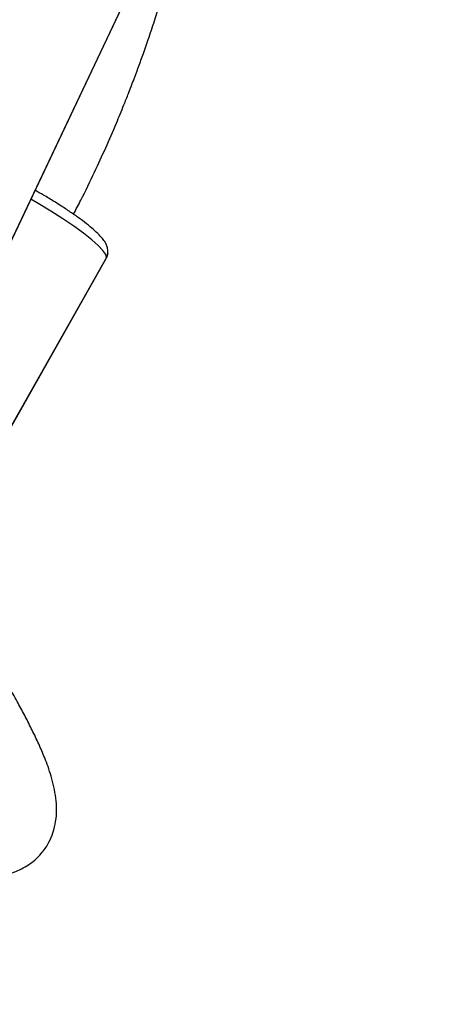
# Model space of a CAD drawing. Units: millimetres. Extents: x 3423 to 5238, y 3104 to 4404.
# Drawn here: x 4455 to 4462, y 3656 to 3673 of the extents above; entities that cross this region are included whole.
import ezdxf

# ---------------------------------------------------------------- set-up
doc = ezdxf.new("R2010")
doc.units = ezdxf.units.MM
doc.header["$LTSCALE"] = 200
doc.header["$PDSIZE"] = -1
doc.layers.add('VP-DIM', color=7, linetype='Continuous')
doc.layers.add('VP-EQ', color=7, linetype='Continuous', true_color=0x8a3492)
doc.dimstyles.get("Standard").update_dxf_attribs({"dimtxt": 14, "dimasz": 20, "dimexe": 20, "dimexo": 50, "dimgap": 20, "dimtad": 0, "dimdec": 0, "dimzin": 0, "dimdsep": 46, "dimtxsty": 'Standard', "dimcen": -0.09, "dimadec": 0, "dimazin": 0, "dimtfac": 1, "dimtdec": 4, "dimtofl": 0, "dimtmove": 0, "dimatfit": 3, "dimfxl": 70, "dimfxlon": 1, "dimtolj": 1, "dimtzin": 0, "dimarcsym": 0})

# ---------------------------------------------------------------- blocks, each defined once
blk = doc.blocks.new('*D26')
at = {"layer": 'Defpoints', "color": 0}
for p in [(4039.887, 4028.834), (4395.269, 3103.683), (5217.557, 3103.683)]:
    blk.add_point(p, dxfattribs=at)
at = {"layer": 'VP-DIM', "color": 0, "lineweight": -2}
for p, q in [((5147.557, 4028.834), (5237.557, 4028.834)), ((5217.557, 4008.834), (5217.557, 3644.905)), ((5217.557, 3123.683), (5217.557, 3538.238)), ((5147.557, 3103.683), (5237.557, 3103.683))]:
    blk.add_line(p, q, dxfattribs=at)
at = {"layer": 'VP-DIM', "color": 0}
for points in [[(5220.891, 4008.834), (5214.224, 4008.834), (5217.557, 4028.834)], [(5214.224, 3123.683), (5220.891, 3123.683), (5217.557, 3103.683)]]:
    blk.add_solid(points, dxfattribs=at)
at = {"layer": 'VP-DIM', "color": 0, "insert": (5217.557, 3591.572), "char_height": 25, "attachment_point": 5, "rotation": 90}
blk.add_mtext('\\A1;925', dxfattribs=at)
blk = doc.blocks.new('*D27')
at = {"layer": 'Defpoints', "color": 0}
for p in [(4039.943, 3878.761), (4395.551, 3253.832), (5078.396, 3253.832)]:
    blk.add_point(p, dxfattribs=at)
at = {"layer": 'VP-DIM', "color": 0, "lineweight": -2}
for p, q in [((5008.396, 3878.761), (5098.396, 3878.761)), ((5078.396, 3858.761), (5078.396, 3622.575)), ((5078.396, 3273.832), (5078.396, 3515.909)), ((5008.396, 3253.832), (5098.396, 3253.832))]:
    blk.add_line(p, q, dxfattribs=at)
at = {"layer": 'VP-DIM', "color": 0}
for points in [[(5081.729, 3858.761), (5075.063, 3858.761), (5078.396, 3878.761)], [(5075.063, 3273.832), (5081.729, 3273.832), (5078.396, 3253.832)]]:
    blk.add_solid(points, dxfattribs=at)
at = {"layer": 'VP-DIM', "color": 0, "insert": (5078.396, 3569.242), "char_height": 25, "attachment_point": 5, "rotation": 90}
blk.add_mtext('\\A1;625', dxfattribs=at)
blk = doc.blocks.new('1637-X4')
at = {"color": 7, "linetype": 'Continuous', "lineweight": 25}
for p, q in [((12570.77, 16738.49), (12593.77, 16786.97)), ((12593.78, 16787.04), (12570.78, 16738.55)), ((12571.08, 16739.09), (12593.74, 16786.85)), ((12591.15, 16744.23), (12566.31, 16700.33)), ((12591.14, 16744.17), (12591.15, 16744.23)), ((12591.38, 16744.88), (12591.39, 16744.94)), ((12566.16, 16699.95), (12591.1, 16744.02)), ((12566.3, 16700.27), (12591.14, 16744.17))]:
    blk.add_line(p, q, dxfattribs=at)
at = {"color": 8, "linetype": 'Continuous', "lineweight": 25}
blk.add_line((12591.1, 16744.02), (12591.14, 16744.17), dxfattribs=at)
at = {"color": 8, "linetype": 'Continuous', "lineweight": 25, "flags": 128}
for points in [[(12591.15, 16744.23), (12591.03, 16744.73), (12590.56, 16745.42), (12589.75, 16746.27), (12588.63, 16747.26), (12587.22, 16748.37), (12585.55, 16749.58), (12583.68, 16750.84), (12581.63, 16752.14), (12579.48, 16753.44), (12578.23, 16754.16)], [(12591.38, 16744.88), (12591.3, 16744.52), (12591.14, 16744.17)], [(12591.15, 16744.23), (12591.31, 16744.58), (12591.39, 16744.94)]]:
    blk.add_lwpolyline(points, dxfattribs=at)
at = {"color": 7, "linetype": 'Continuous', "lineweight": 25}
for points, knots in [([(12585.52, 16751.61), (12585.94, 16752.41), (12587.19, 16754.78), (12589.02, 16758.58), (12591.05, 16762.97), (12592.71, 16766.8), (12593.99, 16769.91), (12594.83, 16772.01), (12595.41, 16773.5), (12595.95, 16774.92), (12596.61, 16776.7), (12597.43, 16778.93), (12598.37, 16781.63), (12599.69, 16785.57), (12601.38, 16790.98), (12603.4, 16798.15), (12605.51, 16806.68), (12607.46, 16816.05), (12609.1, 16825.69), (12610.34, 16834.89), (12611.24, 16843.6), (12611.92, 16852.66), (12612.33, 16861.91), (12612.48, 16869.23), (12612.43, 16873.13), (12612.42, 16873.93)], [0, 0, 0, 0, 0.021596, 0.064128, 0.100356, 0.136817, 0.1635, 0.180415, 0.190366, 0.201572, 0.216586, 0.235407, 0.258043, 0.284497, 0.33381, 0.392637, 0.461064, 0.541764, 0.619207, 0.692507, 0.761622, 0.826503, 0.907707, 0.980884, 1, 1, 1, 1]), ([(12591.39, 16744.94), (12591.39, 16745.21), (12591.4, 16745.74), (12591.17, 16746.39), (12590.83, 16747.01), (12590.28, 16747.71), (12589.47, 16748.53), (12588.39, 16749.48), (12587.1, 16750.49), (12585.6, 16751.57), (12583.96, 16752.67), (12582.21, 16753.79), (12580.53, 16754.8), (12579.43, 16755.43), (12578.96, 16755.7)], [0, 0, 0, 0, 0.052487, 0.10165, 0.161329, 0.243542, 0.346075, 0.442015, 0.542946, 0.640931, 0.73752, 0.83341, 0.928922, 1, 1, 1, 1]), ([(12591.07, 16744.04), (12591.13, 16744.13), (12591.3, 16744.38), (12591.35, 16744.68), (12591.38, 16744.88)], [0, 0, 0, 0, 0.34421, 1, 1, 1, 1]), ([(12540.03, 16651.36), (12540.73, 16650.95), (12542.56, 16649.87), (12545.02, 16648.48), (12547.59, 16647.05), (12550.04, 16645.74), (12552.81, 16644.31), (12555.79, 16642.87), (12558.8, 16641.52), (12561.48, 16640.46), (12563.62, 16639.73), (12565.39, 16639.21), (12567.13, 16638.8), (12569.01, 16638.5), (12571.12, 16638.37), (12573.47, 16638.56), (12576.01, 16639.26), (12578.38, 16640.62), (12580.15, 16642.35), (12581.32, 16644.13), (12582.12, 16646.04), (12582.53, 16647.89), (12582.67, 16649.85), (12582.53, 16651.77), (12582.19, 16653.7), (12581.72, 16655.49), (12581.17, 16657.14), (12580.47, 16658.98), (12579.59, 16661.01), (12578.46, 16663.38), (12577.27, 16665.7), (12576, 16668.06), (12574.6, 16670.55), (12573.04, 16673.26), (12571.34, 16676.13), (12569.67, 16678.92), (12568.13, 16681.49), (12566.78, 16683.76), (12565.55, 16685.85), (12564.36, 16687.89), (12563.41, 16689.53), (12562.88, 16690.5), (12562.72, 16690.79)], [0, 0, 0, 0, 0.011486, 0.029921, 0.041757, 0.056243, 0.073375, 0.093117, 0.114461, 0.137295, 0.155323, 0.168989, 0.183807, 0.201522, 0.221382, 0.242977, 0.26656, 0.290781, 0.311993, 0.329703, 0.344983, 0.364947, 0.388262, 0.414167, 0.439418, 0.463713, 0.487008, 0.509258, 0.545951, 0.581814, 0.616731, 0.651338, 0.688783, 0.729414, 0.773181, 0.817694, 0.854876, 0.889275, 0.920843, 0.951381, 0.985231, 1, 1, 1, 1])]:
    blk.add_open_spline(points, degree=3, knots=knots, dxfattribs=at)
blk = doc.blocks.new('1637-X4 2D')
at = {"xscale": 0.1, "yscale": 0.1, "zscale": 0.1}
blk.add_blockref('1637-X4', (3197.005, 1994.676), dxfattribs=at)

msp = doc.modelspace()

# ---------------------------------------------------------------- block references
at = {"layer": 'VP-EQ', "color": 0}
msp.add_blockref('1637-X4 2D', (0, 0), dxfattribs=at)

# ---------------------------------------------------------------- dimensions: what is measured, and where the dimension line sits
at = {"layer": 'VP-DIM', "color": 0}
for base, p1, p2, picture, middle in [((5217.557, 3103.683), (4039.887, 4028.834), (4395.269, 3103.683), '*D26', (5217.557, 3591.572)), ((5078.396, 3253.832), (4039.943, 3878.761), (4395.551, 3253.832), '*D27', (5078.396, 3569.242))]:
    dim = msp.add_linear_dim(base=base, p1=p1, p2=p2, angle=90, dimstyle='Standard', override={"dimtxt": 25}, dxfattribs=at)
    dim.commit()
    dim.dimension.update_dxf_attribs({"geometry": picture, "text_midpoint": middle, "dimtype": 160})

doc.saveas('drawing.dxf')
